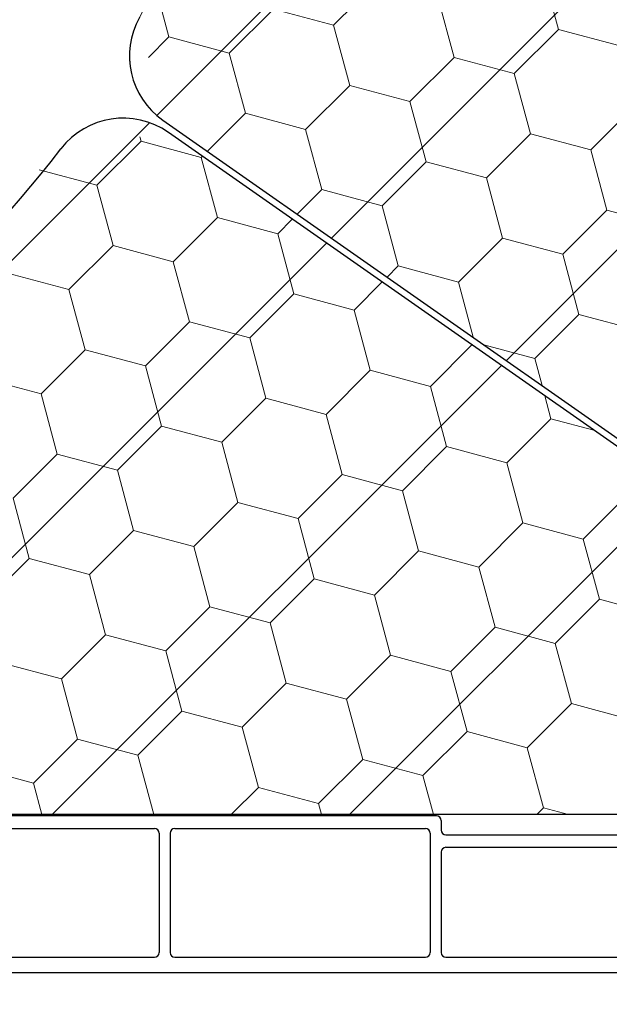
# Model space of a CAD drawing. Units: inches. Extents: x 10 to 3141, y 10 to 832.
# Drawn here: x 401 to 429, y 606 to 653 of the extents above; entities that cross this region are included whole.
import ezdxf

# ---------------------------------------------------------------- set-up
doc = ezdxf.new("R2010")
doc.units = ezdxf.units.IN
doc.header["$MEASUREMENT"] = 0
doc.linetypes.add('AI-Linetype-175', pattern=[664.370041, 531.496033, -132.874008])
doc.layers.add('Layer 1', color=7, linetype='Continuous')
pattern_1 = [(45, (0, 0), (-7.07107, 7.07107), [])]

# ---------------------------------------------------------------- blocks, each defined once
blk = doc.blocks.new('block 2195')
at = {"layer": 'Layer 1', "color": 7, "lineweight": 25}
blk.add_lwpolyline([(395.762, 608.123), (407.643, 608.123)], dxfattribs=at)
blk = doc.blocks.new('block 2196')
at = {"layer": 'Layer 1', "color": 7, "lineweight": 25}
blk.add_open_spline([(407.643, 608.123), (407.767, 608.123), (407.867, 608.223), (407.867, 608.347)], degree=3, dxfattribs=at)
blk = doc.blocks.new('block 2199')
at = {"layer": 'Layer 1', "color": 7, "lineweight": 25}
blk.add_lwpolyline([(397.518, 614.25), (407.643, 614.25)], dxfattribs=at)
blk = doc.blocks.new('block 2200')
at = {"layer": 'Layer 1', "color": 7, "lineweight": 25}
blk.add_open_spline([(407.867, 614.025), (407.867, 614.149), (407.767, 614.25), (407.643, 614.25)], degree=3, dxfattribs=at)
blk = doc.blocks.new('block 2201')
at = {"layer": 'Layer 1', "color": 7, "lineweight": 25}
blk.add_open_spline([(408.39, 608.347), (408.39, 608.223), (408.49, 608.123), (408.613, 608.123)], degree=3, dxfattribs=at)
blk = doc.blocks.new('block 2228')
at = {"layer": 'Layer 1', "color": 7, "lineweight": 25}
blk.add_lwpolyline([(421.28, 614.623), (421.28, 614.175)], dxfattribs=at)
blk = doc.blocks.new('block 2229')
at = {"layer": 'Layer 1', "color": 7, "lineweight": 25}
blk.add_open_spline([(421.28, 614.175), (421.28, 614.051), (421.381, 613.951), (421.504, 613.951)], degree=3, dxfattribs=at)
blk = doc.blocks.new('block 2233')
at = {"layer": 'Layer 1', "color": 7, "lineweight": 25}
blk.add_lwpolyline([(450.423, 607.375), (376.445, 607.375)], dxfattribs=at)
blk = doc.blocks.new('block 2236')
at = {"layer": 'Layer 1', "color": 7, "lineweight": 25}
blk.add_lwpolyline([(421.504, 608.123), (431.518, 608.123)], dxfattribs=at)
blk = doc.blocks.new('block 2238')
at = {"layer": 'Layer 1', "color": 7, "lineweight": 25}
blk.add_lwpolyline([(421.504, 613.353), (431.518, 613.353)], dxfattribs=at)
blk = doc.blocks.new('block 2239')
at = {"layer": 'Layer 1', "color": 7, "lineweight": 25}
blk.add_lwpolyline([(408.39, 614.025), (408.39, 608.347)], dxfattribs=at)
blk = doc.blocks.new('block 2240')
at = {"layer": 'Layer 1', "color": 7, "lineweight": 25}
blk.add_lwpolyline([(407.867, 614.025), (407.867, 608.347)], dxfattribs=at)
blk = doc.blocks.new('block 2326')
at = {"layer": 'Layer 1', "color": 7, "lineweight": 25}
blk.add_lwpolyline([(421.057, 614.848), (376.445, 614.848)], dxfattribs=at)
blk = doc.blocks.new('block 2327')
at = {"layer": 'Layer 1', "color": 7, "lineweight": 25}
blk.add_open_spline([(421.28, 614.623), (421.28, 614.747), (421.18, 614.848), (421.057, 614.848)], degree=3, dxfattribs=at)
blk = doc.blocks.new('block 2330')
at = {"layer": 'Layer 1', "color": 7, "lineweight": 25}
blk.add_lwpolyline([(421.504, 613.951), (431.518, 613.951)], dxfattribs=at)
blk = doc.blocks.new('block 2331')
at = {"layer": 'Layer 1', "color": 7, "lineweight": 25}
blk.add_lwpolyline([(421.28, 613.129), (421.28, 608.347)], dxfattribs=at)
blk = doc.blocks.new('block 2332')
at = {"layer": 'Layer 1', "color": 7, "lineweight": 25}
blk.add_open_spline([(421.28, 608.347), (421.28, 608.223), (421.381, 608.123), (421.504, 608.123)], degree=3, dxfattribs=at)
blk = doc.blocks.new('block 2333')
at = {"layer": 'Layer 1', "color": 7, "lineweight": 25}
blk.add_open_spline([(421.504, 613.353), (421.381, 613.353), (421.28, 613.253), (421.28, 613.129)], degree=3, dxfattribs=at)
blk = doc.blocks.new('block 2334')
at = {"layer": 'Layer 1', "color": 7, "lineweight": 25}
blk.add_lwpolyline([(420.757, 614.025), (420.757, 608.347)], dxfattribs=at)
blk = doc.blocks.new('block 2335')
at = {"layer": 'Layer 1', "color": 7, "lineweight": 25}
blk.add_lwpolyline([(408.613, 608.123), (420.532, 608.123)], dxfattribs=at)
blk = doc.blocks.new('block 2336')
at = {"layer": 'Layer 1', "color": 7, "lineweight": 25}
blk.add_open_spline([(420.532, 608.123), (420.657, 608.123), (420.757, 608.223), (420.757, 608.347)], degree=3, dxfattribs=at)
blk = doc.blocks.new('block 2337')
at = {"layer": 'Layer 1', "color": 7, "lineweight": 25}
blk.add_lwpolyline([(408.613, 614.25), (420.532, 614.25)], dxfattribs=at)
blk = doc.blocks.new('block 2338')
at = {"layer": 'Layer 1', "color": 7, "lineweight": 25}
blk.add_open_spline([(408.613, 614.25), (408.49, 614.25), (408.39, 614.149), (408.39, 614.025)], degree=3, dxfattribs=at)
blk = doc.blocks.new('block 2339')
at = {"layer": 'Layer 1', "color": 7, "lineweight": 25}
blk.add_open_spline([(420.757, 614.025), (420.757, 614.149), (420.657, 614.25), (420.532, 614.25)], degree=3, dxfattribs=at)
blk = doc.blocks.new('block 2194')
at = {"layer": 'Layer 1'}
for name in ['block 2326', 'block 2327', 'block 2228', 'block 2199', 'block 2200', 'block 2338', 'block 2337', 'block 2339', 'block 2229', 'block 2240', 'block 2239', 'block 2334', 'block 2330', 'block 2333', 'block 2238', 'block 2331', 'block 2195', 'block 2196', 'block 2201', 'block 2335', 'block 2336', 'block 2332', 'block 2236', 'block 2233']:
    blk.add_blockref(name, (0, 0), dxfattribs=at)
blk = doc.blocks.new('block 2678')
at = {"layer": 'Layer 1', "color": 7, "lineweight": 25}
blk.add_open_spline([(406.93, 652.831), (405.993, 651.158), (406.477, 649.046), (408.048, 647.946)], degree=3, dxfattribs=at)
blk = doc.blocks.new('block 2683')
at = {"layer": 'Layer 1', "color": 7, "lineweight": 25}
blk.add_open_spline([(408.306, 647.364), (406.668, 648.512), (404.417, 648.166), (403.199, 646.579)], degree=3, dxfattribs=at)
blk = doc.blocks.new('block 2686')
at = {"layer": 'Layer 1', "color": 7, "lineweight": 25}
blk.add_lwpolyline([(440.911, 614.909), (378.975, 614.909)], dxfattribs=at)
blk = doc.blocks.new('block 2696')
at = {"layer": 'Layer 1', "color": 7, "lineweight": 25}
blk.add_lwpolyline([(441.181, 624.345), (408.306, 647.364)], dxfattribs=at)
blk = doc.blocks.new('block 2698')
at = {"layer": 'Layer 1', "color": 7, "lineweight": 25}
blk.add_open_spline([(361.704, 626.118), (377.965, 626.118), (393.299, 633.679), (403.199, 646.579)], degree=3, dxfattribs=at)
blk = doc.blocks.new('block 2682')
at = {"layer": 'Layer 1'}
for name in ['block 2683', 'block 2696', 'block 2698', 'block 2686']:
    blk.add_blockref(name, (0, 0), dxfattribs=at)
blk = doc.blocks.new('block 2700')
at = {"layer": 'Layer 1', "color": 7, "lineweight": 25}
blk.add_lwpolyline([(408.048, 647.946), (442.422, 623.877)], dxfattribs=at)
blk = doc.blocks.new('block 2702')
at = {"layer": 'Layer 1'}
h = blk.add_hatch(dxfattribs=at)
h.set_pattern_fill('AI_USER_DEFINED_HATCH', scale=10, angle=45, style=0, pattern_type=0)
h.set_pattern_definition(pattern_1)
edge = h.paths.add_edge_path()
edge.add_spline(control_points=[(408.048, 647.946), (408.048, 647.946), (442.422, 623.877), (442.422, 623.877), (442.637, 623.728), (442.888, 623.636), (443.147, 623.613), (443.147, 623.613), (449.321, 623.072), (449.321, 623.072), (450.144, 623.001), (450.867, 623.609), (450.939, 624.432), (450.944, 624.475), (450.945, 624.518), (450.945, 624.562), (450.945, 624.562), (450.945, 725.44), (450.945, 725.44), (450.945, 726.265), (450.278, 726.934), (449.451, 726.934), (449.451, 726.934), (407.605, 726.934), (407.605, 726.934), (406.78, 726.934), (406.11, 726.265), (406.11, 725.44), (406.11, 725.44), (406.11, 705.306), (406.11, 705.306), (415.773, 689.227), (416.087, 669.204), (406.93, 652.831), (405.993, 651.157), (406.477, 649.047), (408.048, 647.946), (408.048, 647.946), (408.048, 647.946), (408.048, 647.946)], knot_values=[0, 0, 0, 0, 1, 1, 1, 2, 2, 2, 3, 3, 3, 4, 4, 4, 5, 5, 5, 6, 6, 6, 7, 7, 7, 8, 8, 8, 9, 9, 9, 10, 10, 10, 11, 11, 11, 12, 12, 12, 13, 13, 13, 13], degree=3, periodic=1)
at = {"layer": 'Layer 1', "lineweight": 0}
for points in [[(426.853, 652.262), (426.087, 655.125)], [(408.337, 651.905), (407.585, 654.715)], [(416.164, 652.467), (418.26, 654.564)], [(421.894, 650.932), (421.125, 653.796)], [(411.201, 651.138), (413.299, 653.234)], [(416.164, 652.467), (413.299, 653.234)], [(416.93, 649.603), (416.164, 652.467)], [(424.757, 650.164), (426.853, 652.262)], [(429.719, 651.493), (426.853, 652.262)], [(407.363, 650.932), (408.337, 651.905)], [(411.201, 651.138), (408.337, 651.905)], [(411.969, 648.273), (411.201, 651.138)], [(419.795, 648.834), (421.894, 650.932)], [(424.757, 650.164), (421.894, 650.932)], [(425.523, 647.299), (424.757, 650.164)], [(414.834, 647.505), (416.93, 649.603)], [(419.795, 648.834), (416.93, 649.603)], [(420.563, 645.97), (419.795, 648.834)], [(428.39, 646.532), (430.486, 648.629)], [(410.161, 646.466), (411.969, 648.273)], [(414.834, 647.505), (411.969, 648.273)], [(415.601, 644.641), (414.834, 647.505)], [(423.428, 645.203), (425.523, 647.299)], [(428.39, 646.532), (425.523, 647.299)], [(429.157, 643.667), (428.39, 646.532)], [(418.466, 643.873), (420.563, 645.97)], [(423.428, 645.203), (420.563, 645.97)], [(424.194, 642.339), (423.428, 645.203)], [(414.434, 643.474), (415.601, 644.641)], [(418.466, 643.873), (415.601, 644.641)], [(419.233, 641.009), (418.466, 643.873)], [(427.06, 641.571), (429.157, 643.667)], [(432.021, 642.9), (429.157, 643.667)], [(422.098, 640.241), (424.194, 642.339)], [(427.06, 641.571), (424.194, 642.339)], [(427.827, 638.706), (427.06, 641.571)], [(418.707, 640.482), (419.233, 641.009)], [(422.098, 640.241), (419.233, 641.009)], [(422.801, 637.616), (422.098, 640.241)], [(425.73, 636.61), (427.827, 638.706)], [(430.692, 637.938), (427.827, 638.706)], [(425.73, 636.61), (423.314, 637.256)], [(426.074, 635.324), (425.73, 636.61)]]:
    blk.add_lwpolyline(points, dxfattribs=at)
blk.add_open_spline([(408.048, 647.946), (408.048, 647.946), (442.422, 623.877), (442.422, 623.877), (442.637, 623.728), (442.888, 623.636), (443.147, 623.613), (443.147, 623.613), (449.321, 623.072), (449.321, 623.072), (450.144, 623.001), (450.867, 623.609), (450.939, 624.432), (450.944, 624.475), (450.945, 624.518), (450.945, 624.562), (450.945, 624.562), (450.945, 725.44), (450.945, 725.44), (450.945, 726.265), (450.278, 726.934), (449.451, 726.934), (449.451, 726.934), (407.605, 726.934), (407.605, 726.934), (406.78, 726.934), (406.11, 726.265), (406.11, 725.44), (406.11, 725.44), (406.11, 705.306), (406.11, 705.306), (415.773, 689.227), (416.087, 669.204), (406.93, 652.831), (405.993, 651.157), (406.477, 649.047), (408.048, 647.946), (408.048, 647.946), (408.048, 647.946), (408.048, 647.946)], degree=3, knots=[0, 0, 0, 0, 1, 1, 1, 2, 2, 2, 3, 3, 3, 4, 4, 4, 5, 5, 5, 6, 6, 6, 7, 7, 7, 8, 8, 8, 9, 9, 9, 10, 10, 10, 11, 11, 11, 12, 12, 12, 13, 13, 13, 13], dxfattribs=at)
blk = doc.blocks.new('block 2703')
at = {"layer": 'Layer 1'}
h = blk.add_hatch(dxfattribs=at)
h.set_pattern_fill('AI_USER_DEFINED_HATCH', scale=10, angle=45, style=0, pattern_type=0)
h.set_pattern_definition(pattern_1)
edge = h.paths.add_edge_path()
edge.add_spline(control_points=[(442.399, 616.533), (442.399, 616.533), (441.812, 623.251), (441.812, 623.251), (441.773, 623.691), (441.543, 624.092), (441.181, 624.345), (441.181, 624.345), (408.306, 647.364), (408.306, 647.364), (406.668, 648.511), (404.417, 648.166), (403.199, 646.579), (393.299, 633.679), (377.965, 626.118), (361.704, 626.118), (361.704, 626.118), (344.518, 626.118), (344.518, 626.118), (343.691, 626.118), (343.023, 625.448), (343.023, 624.623), (343.023, 624.623), (343.023, 619.392), (343.023, 619.392), (343.023, 619.392), (346.386, 619.392), (346.386, 619.392), (346.386, 619.392), (346.386, 617.15), (346.386, 617.15), (346.386, 616.737), (346.72, 616.403), (347.132, 616.403), (347.132, 616.403), (376.105, 616.403), (376.105, 616.403), (376.457, 616.403), (376.797, 616.279), (377.065, 616.053), (377.065, 616.053), (378.014, 615.258), (378.014, 615.258), (378.282, 615.033), (378.622, 614.909), (378.975, 614.909), (378.975, 614.909), (440.911, 614.909), (440.911, 614.909), (441.736, 614.909), (442.406, 615.578), (442.406, 616.403), (442.406, 616.446), (442.405, 616.491), (442.399, 616.533), (442.399, 616.533), (442.399, 616.533), (442.399, 616.533)], knot_values=[0, 0, 0, 0, 1, 1, 1, 2, 2, 2, 3, 3, 3, 4, 4, 4, 5, 5, 5, 6, 6, 6, 7, 7, 7, 8, 8, 8, 9, 9, 9, 10, 10, 10, 11, 11, 11, 12, 12, 12, 13, 13, 13, 14, 14, 14, 15, 15, 15, 16, 16, 16, 17, 17, 17, 18, 18, 18, 19, 19, 19, 19], degree=3, periodic=1)
at = {"layer": 'Layer 1', "lineweight": 0}
for points in [[(404.911, 644.847), (407.007, 646.944)], [(407.007, 646.944), (406.952, 647.156)], [(409.871, 646.176), (407.007, 646.944)], [(409.871, 646.176), (409.927, 646.23)], [(410.64, 643.312), (409.871, 646.176)], [(404.911, 644.847), (402.16, 645.583)], [(405.678, 641.982), (404.911, 644.847)], [(408.543, 641.214), (410.64, 643.312)], [(413.505, 642.543), (410.64, 643.312)], [(413.505, 642.543), (414.198, 643.238)], [(414.271, 639.68), (413.505, 642.543)], [(403.582, 639.885), (405.678, 641.982)], [(408.543, 641.214), (405.678, 641.982)], [(409.31, 638.35), (408.543, 641.214)], [(403.582, 639.885), (400.717, 640.652)], [(404.348, 637.021), (403.582, 639.885)], [(417.136, 638.912), (418.472, 640.247)], [(412.175, 637.583), (414.271, 639.68)], [(417.136, 638.912), (414.271, 639.68)], [(417.904, 636.047), (417.136, 638.912)], [(407.213, 636.252), (409.31, 638.35)], [(412.175, 637.583), (409.31, 638.35)], [(412.942, 634.718), (412.175, 637.583)], [(420.769, 635.28), (422.743, 637.255)], [(402.252, 634.923), (404.348, 637.021)], [(407.213, 636.252), (404.348, 637.021)], [(407.98, 633.388), (407.213, 636.252)], [(402.252, 634.923), (399.388, 635.691)], [(415.808, 633.949), (417.904, 636.047)], [(420.769, 635.28), (417.904, 636.047)], [(421.536, 632.415), (420.769, 635.28)], [(403.019, 632.059), (402.252, 634.923)], [(410.847, 632.621), (412.942, 634.718)], [(415.808, 633.949), (412.942, 634.718)], [(426.499, 633.745), (426.207, 634.831)], [(416.574, 631.085), (415.808, 633.949)], [(405.884, 631.291), (407.98, 633.388)], [(410.847, 632.621), (407.98, 633.388)], [(424.401, 631.647), (426.499, 633.745)], [(428.539, 633.197), (426.499, 633.745)], [(411.612, 629.756), (410.847, 632.621)], [(419.438, 630.317), (421.536, 632.415)], [(424.401, 631.647), (421.536, 632.415)], [(400.923, 629.961), (403.019, 632.059)], [(405.884, 631.291), (403.019, 632.059)], [(425.169, 628.783), (424.401, 631.647)], [(406.65, 628.427), (405.884, 631.291)], [(414.477, 628.988), (416.574, 631.085)], [(419.438, 630.317), (416.574, 631.085)], [(420.207, 627.454), (419.438, 630.317)], [(428.033, 628.015), (430.13, 630.112)], [(401.688, 627.097), (400.923, 629.961)], [(409.517, 627.659), (411.612, 629.756)], [(414.477, 628.988), (411.612, 629.756)], [(415.245, 626.124), (414.477, 628.988)], [(423.072, 626.686), (425.169, 628.783)], [(428.033, 628.015), (425.169, 628.783)], [(404.554, 626.33), (406.65, 628.427)], [(409.517, 627.659), (406.65, 628.427)], [(428.802, 625.151), (428.033, 628.015)], [(410.283, 624.794), (409.517, 627.659)], [(418.109, 625.356), (420.207, 627.454)], [(423.072, 626.686), (420.207, 627.454)], [(399.593, 625), (401.688, 627.097)], [(404.554, 626.33), (401.688, 627.097)], [(405.322, 623.465), (404.554, 626.33)], [(423.839, 623.821), (423.072, 626.686)], [(413.149, 624.027), (415.245, 626.124)], [(418.109, 625.356), (415.245, 626.124)], [(418.877, 622.491), (418.109, 625.356)], [(426.703, 623.054), (428.802, 625.151)], [(431.665, 624.383), (428.802, 625.151)], [(408.188, 622.698), (410.283, 624.794)], [(413.149, 624.027), (410.283, 624.794)], [(413.915, 621.162), (413.149, 624.027)], [(421.742, 621.724), (423.839, 623.821)], [(426.703, 623.054), (423.839, 623.821)], [(403.226, 621.368), (405.322, 623.465)], [(408.188, 622.698), (405.322, 623.465)], [(427.472, 620.188), (426.703, 623.054)], [(408.954, 619.833), (408.188, 622.698)], [(403.226, 621.368), (400.359, 622.136)], [(416.779, 620.395), (418.877, 622.491)], [(421.742, 621.724), (418.877, 622.491)], [(422.509, 618.859), (421.742, 621.724)], [(403.992, 618.504), (403.226, 621.368)], [(411.819, 619.065), (413.915, 621.162)], [(416.779, 620.395), (413.915, 621.162)], [(417.548, 617.53), (416.779, 620.395)], [(406.857, 617.736), (408.954, 619.833)], [(411.819, 619.065), (408.954, 619.833)], [(425.374, 618.092), (427.472, 620.188)], [(430.336, 619.421), (427.472, 620.188)], [(412.586, 616.2), (411.819, 619.065)], [(420.413, 616.762), (422.509, 618.859)], [(425.374, 618.092), (422.509, 618.859)], [(401.896, 616.407), (403.992, 618.504)], [(406.857, 617.736), (403.992, 618.504)], [(426.143, 615.228), (425.374, 618.092)], [(407.614, 614.909), (406.857, 617.736)], [(415.451, 615.433), (417.548, 617.53)], [(420.413, 616.762), (417.548, 617.53)], [(401.896, 616.407), (399.031, 617.174)], [(420.91, 614.909), (420.413, 616.762)], [(402.297, 614.909), (401.896, 616.407)], [(411.295, 614.909), (412.586, 616.2)], [(415.451, 615.433), (412.586, 616.2)], [(415.592, 614.909), (415.451, 615.433)], [(425.822, 614.909), (426.143, 615.228)], [(427.332, 614.909), (426.143, 615.228)]]:
    blk.add_lwpolyline(points, dxfattribs=at)
blk.add_open_spline([(442.399, 616.533), (442.399, 616.533), (441.812, 623.251), (441.812, 623.251), (441.773, 623.691), (441.543, 624.092), (441.181, 624.345), (441.181, 624.345), (408.306, 647.364), (408.306, 647.364), (406.668, 648.511), (404.417, 648.166), (403.199, 646.579), (393.299, 633.679), (377.965, 626.118), (361.704, 626.118), (361.704, 626.118), (344.518, 626.118), (344.518, 626.118), (343.691, 626.118), (343.023, 625.448), (343.023, 624.623), (343.023, 624.623), (343.023, 619.392), (343.023, 619.392), (343.023, 619.392), (346.386, 619.392), (346.386, 619.392), (346.386, 619.392), (346.386, 617.15), (346.386, 617.15), (346.386, 616.737), (346.72, 616.403), (347.132, 616.403), (347.132, 616.403), (376.105, 616.403), (376.105, 616.403), (376.457, 616.403), (376.797, 616.279), (377.065, 616.053), (377.065, 616.053), (378.014, 615.258), (378.014, 615.258), (378.282, 615.033), (378.622, 614.909), (378.975, 614.909), (378.975, 614.909), (440.911, 614.909), (440.911, 614.909), (441.736, 614.909), (442.406, 615.578), (442.406, 616.403), (442.406, 616.446), (442.405, 616.491), (442.399, 616.533), (442.399, 616.533), (442.399, 616.533), (442.399, 616.533)], degree=3, knots=[0, 0, 0, 0, 1, 1, 1, 2, 2, 2, 3, 3, 3, 4, 4, 4, 5, 5, 5, 6, 6, 6, 7, 7, 7, 8, 8, 8, 9, 9, 9, 10, 10, 10, 11, 11, 11, 12, 12, 12, 13, 13, 13, 14, 14, 14, 15, 15, 15, 16, 16, 16, 17, 17, 17, 18, 18, 18, 19, 19, 19, 19], dxfattribs=at)
blk = doc.blocks.new('block 2866')
at = {"layer": 'Layer 1', "color": 253, "linetype": 'AI-Linetype-175', "lineweight": 13}
blk.add_lwpolyline([(418.354, 592.065), (379.723, 614.37)], dxfattribs=at)
blk = doc.blocks.new('block 2734')
at = {"layer": 'Layer 1'}
blk.add_blockref('block 2866', (0, 0), dxfattribs=at)
blk = doc.blocks.new('block 1598')
at = {"layer": 'Layer 1'}
for name in ['block 2702', 'block 2678', 'block 2682', 'block 2703', 'block 2700', 'block 2194', 'block 2734']:
    blk.add_blockref(name, (0, 0), dxfattribs=at)
blk = doc.blocks.new('block 1596')
at = {"layer": 'Layer 1'}
blk.add_blockref('block 1598', (0, 0), dxfattribs=at)

msp = doc.modelspace()

# ---------------------------------------------------------------- block references
at = {"layer": 'Layer 1'}
msp.add_blockref('block 1596', (0, 0), dxfattribs=at)

doc.saveas('drawing.dxf')
